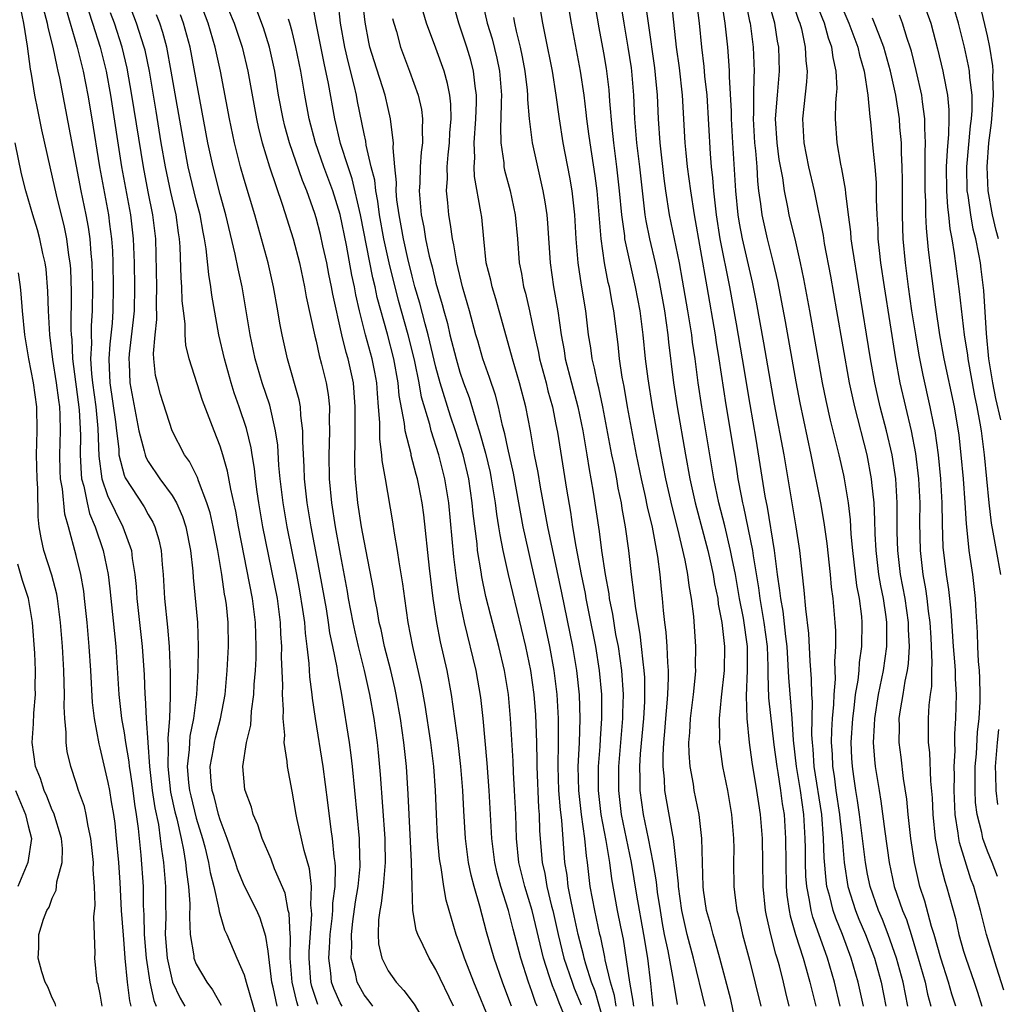
# Model space of a CAD drawing. Units: inches. Extents: x 2604000 to 2607000, y 1473848 to 1476000.
# Drawn here: x 2604352 to 2604434, y 1474583 to 1474665 of the extents above; entities that cross this region are included whole.
import ezdxf

# ---------------------------------------------------------------- set-up
doc = ezdxf.new("R2010")
doc.units = ezdxf.units.IN
doc.header["$MEASUREMENT"] = 0
doc.layers.add('LD26041473_2ft', color=22, linetype='Continuous')

msp = doc.modelspace()

# ---------------------------------------------------------------- linework, layer by layer
at = {"layer": 'LD26041473_2ft'}
for points, elevation in [([(2604411.901, 1474582.099), (2604411.576, 1474583.576), (2604410.681, 1474587), (2604410.32, 1474588.32), (2604410.102, 1474589), (2604409.885, 1474589.885), (2604409.57, 1474591), (2604409.322, 1474592.678), (2604409.281, 1474593), (2604409.172, 1474597), (2604408.945, 1474599), (2604408.545, 1474601), (2604408.473, 1474601.527), (2604408.202, 1474603), (2604408.109, 1474604.109), (2604408.1, 1474605), (2604408.171, 1474605.829), (2604408.225, 1474607), (2604408.467, 1474609), (2604408.64, 1474610.64), (2604408.662, 1474611), (2604408.651, 1474611.349), (2604408.679, 1474613), (2604408.496, 1474615.504), (2604408.314, 1474617), (2604408.105, 1474618.105), (2604408.004, 1474619), (2604407.787, 1474620.213), (2604407.182, 1474622.818), (2604406.691, 1474624.691), (2604406.16, 1474627), (2604405.767, 1474629), (2604405.045, 1474633), (2604404.682, 1474635.318), (2604404.486, 1474637), (2604404.287, 1474639), (2604404.027, 1474641), (2604403.652, 1474643), (2604403.186, 1474645), (2604402.759, 1474647), (2604402.736, 1474647.264), (2604402.49, 1474649), (2604402.312, 1474651), (2604402.093, 1474653), (2604401.83, 1474655), (2604401.686, 1474656.314), (2604401.502, 1474658.498), (2604401.44, 1474659.44), (2604401.22, 1474661.22), (2604401, 1474662.506), (2604400.609, 1474664.609), (2604400.035, 1474668.035)], 9710), ([(2604369.234, 1474667.234), (2604370.17, 1474665), (2604370.846, 1474663), (2604371.315, 1474661), (2604372.033, 1474657), (2604372.202, 1474656.203), (2604372.515, 1474655), (2604373.125, 1474653), (2604374.196, 1474649.804), (2604375.085, 1474647), (2604375.603, 1474645), (2604376.035, 1474643), (2604376.18, 1474642.18), (2604376.889, 1474638.889), (2604377, 1474638.469), (2604377.263, 1474637.262), (2604377.457, 1474636.543), (2604377.837, 1474635), (2604378.01, 1474634.01), (2604378.116, 1474633), (2604378.096, 1474631.904), (2604378.131, 1474631), (2604378.079, 1474629.921), (2604378.061, 1474629), (2604378.089, 1474627), (2604378.281, 1474625), (2604378.596, 1474623), (2604379, 1474620.714), (2604379.585, 1474617.585), (2604379.68, 1474617), (2604380.069, 1474615), (2604380.231, 1474614.231), (2604380.522, 1474613), (2604381.023, 1474611), (2604381.465, 1474609), (2604381.81, 1474607), (2604382.082, 1474605), (2604382.171, 1474604.17), (2604382.334, 1474602.334), (2604382.729, 1474597), (2604382.734, 1474596.734), (2604382.761, 1474595), (2604382.603, 1474593), (2604382.436, 1474591.564), (2604382.321, 1474591), (2604382.208, 1474590.208), (2604382.172, 1474589), (2604382.215, 1474588.215), (2604382.491, 1474587), (2604383, 1474585.957), (2604383.676, 1474585), (2604384.33, 1474584.33), (2604385.175, 1474583.175), (2604386.447, 1474581)], 9684), ([(2604402.215, 1474667.785), (2604402.654, 1474665), (2604403.007, 1474663), (2604403.272, 1474661.272), (2604403.308, 1474661), (2604403.476, 1474659), (2604403.565, 1474657), (2604403.731, 1474655), (2604403.974, 1474653), (2604404.425, 1474649), (2604404.499, 1474648.499), (2604404.801, 1474647), (2604405.28, 1474645), (2604405.594, 1474643.594), (2604406.055, 1474641), (2604406.34, 1474639), (2604406.398, 1474638.398), (2604406.801, 1474635), (2604407.103, 1474633), (2604407.797, 1474629), (2604408.161, 1474627), (2604408.611, 1474625), (2604409.658, 1474621), (2604409.86, 1474620.14), (2604410.11, 1474619), (2604410.231, 1474618.231), (2604410.492, 1474617), (2604410.541, 1474616.541), (2604410.838, 1474615), (2604411.058, 1474613), (2604411.024, 1474611), (2604410.775, 1474608.775), (2604410.622, 1474607), (2604410.646, 1474605.354), (2604410.627, 1474605), (2604410.658, 1474604.658), (2604410.89, 1474603), (2604411.302, 1474601), (2604411.653, 1474599), (2604411.818, 1474597), (2604411.833, 1474596.167), (2604411.824, 1474595), (2604411.841, 1474593), (2604411.946, 1474592.054), (2604412.088, 1474591), (2604412.286, 1474590.286), (2604412.575, 1474589), (2604413.147, 1474586.853), (2604414.08, 1474583)], 9712), ([(2604352.316, 1474666.316), (2604352.601, 1474665), (2604352.915, 1474663.085), (2604353.166, 1474661.166), (2604353.251, 1474660.749), (2604353.528, 1474659), (2604353.766, 1474657.766), (2604354.11, 1474656.11), (2604354.791, 1474653), (2604355, 1474652.157), (2604355.327, 1474650.673), (2604355.983, 1474647.983), (2604356.184, 1474647), (2604356.358, 1474645.642), (2604356.467, 1474645), (2604356.508, 1474644.508), (2604356.581, 1474642.582), (2604356.555, 1474639.445), (2604356.572, 1474639), (2604356.617, 1474638.617), (2604356.684, 1474637), (2604357.253, 1474632.747), (2604357.36, 1474630.64), (2604357.327, 1474629), (2604357.399, 1474627.399), (2604357.449, 1474627), (2604357.632, 1474626.368), (2604357.902, 1474625), (2604358.112, 1474624.112), (2604358.586, 1474623), (2604359.246, 1474621), (2604359.655, 1474619), (2604359.808, 1474617.808), (2604360.289, 1474613), (2604360.55, 1474609), (2604360.785, 1474607), (2604361, 1474605.797), (2604361.118, 1474605), (2604361.392, 1474603.392), (2604361.422, 1474603), (2604361.486, 1474602.514), (2604361.719, 1474601), (2604361.859, 1474599.859), (2604362.003, 1474599), (2604362.165, 1474597.835), (2604362.397, 1474595.603), (2604362.577, 1474593), (2604362.589, 1474591.411), (2604362.631, 1474590.631), (2604362.663, 1474589), (2604362.827, 1474587), (2604363.121, 1474585), (2604363.47, 1474583.47), (2604363.659, 1474583)], 9666), ([(2604375.508, 1474583), (2604375.383, 1474583.383), (2604374.998, 1474585), (2604374.847, 1474587), (2604374.853, 1474588.853), (2604374.834, 1474589), (2604374.745, 1474590.745), (2604374.679, 1474591), (2604374.424, 1474592.424), (2604373.544, 1474594.456), (2604373.256, 1474595.256), (2604372.516, 1474597), (2604372.142, 1474598.142), (2604371.757, 1474599), (2604371.6, 1474599.6), (2604371.078, 1474601), (2604371.067, 1474601.067), (2604370.893, 1474603), (2604371.191, 1474605), (2604371.554, 1474606.446), (2604371.613, 1474607.613), (2604371.82, 1474609), (2604371.847, 1474609.847), (2604371.944, 1474611), (2604371.994, 1474612.006), (2604372.012, 1474613), (2604371.955, 1474615), (2604371.695, 1474617), (2604370.535, 1474623), (2604370.301, 1474624.301), (2604369.885, 1474626.115), (2604369.621, 1474627.621), (2604369.222, 1474629), (2604369, 1474629.712), (2604368.487, 1474631), (2604367.523, 1474633.523), (2604366.415, 1474637), (2604366.14, 1474638.14), (2604366.075, 1474639), (2604366.072, 1474639.928), (2604365.931, 1474641), (2604365.84, 1474641.84), (2604365.806, 1474643), (2604365.742, 1474643.742), (2604365.661, 1474646.339), (2604365.604, 1474647), (2604365.516, 1474647.517), (2604365.326, 1474649), (2604364.889, 1474650.889), (2604364.431, 1474653), (2604364.083, 1474655), (2604363.656, 1474657.656), (2604363.095, 1474661), (2604362.738, 1474662.737), (2604362.675, 1474663), (2604362.036, 1474665), (2604361.273, 1474667)], 9676), ([(2604381.724, 1474583), (2604381.427, 1474583.427), (2604381, 1474583.957), (2604380.416, 1474585), (2604380.279, 1474585.721), (2604379.929, 1474587), (2604379.982, 1474588.018), (2604379.943, 1474589), (2604380.068, 1474590.068), (2604380.289, 1474591.711), (2604380.507, 1474593), (2604380.664, 1474594.664), (2604380.676, 1474595), (2604380.65, 1474595.35), (2604380.617, 1474597), (2604380.037, 1474603), (2604379.935, 1474603.935), (2604379.787, 1474605), (2604379.152, 1474609), (2604378.812, 1474610.811), (2604378.758, 1474611.243), (2604378.403, 1474613), (2604378.152, 1474614.152), (2604378.045, 1474615), (2604377.864, 1474616.137), (2604377.35, 1474619), (2604376.585, 1474623), (2604376.246, 1474625), (2604376.028, 1474627), (2604376.004, 1474628.004), (2604375.887, 1474630.114), (2604375.905, 1474631), (2604375.729, 1474632.271), (2604375.697, 1474633), (2604375.592, 1474633.592), (2604374.604, 1474637), (2604374.162, 1474639), (2604373.979, 1474639.979), (2604373.818, 1474641), (2604373.458, 1474643), (2604373.003, 1474645), (2604372.46, 1474647), (2604371.882, 1474649), (2604371, 1474651.95), (2604370.707, 1474653), (2604370.203, 1474655), (2604369.787, 1474657), (2604369.021, 1474661), (2604368.588, 1474663), (2604368.005, 1474665), (2604367.237, 1474667)], 9682), ([(2604393.288, 1474583), (2604393, 1474583.809), (2604392.545, 1474585), (2604391.847, 1474587), (2604391.199, 1474589.199), (2604390.646, 1474591.353), (2604390.179, 1474593), (2604389.933, 1474593.933), (2604389.722, 1474595), (2604389.458, 1474597), (2604389.31, 1474599.31), (2604389.227, 1474601), (2604389.071, 1474603), (2604388.838, 1474605), (2604388.571, 1474607), (2604388.296, 1474609), (2604387.934, 1474611), (2604387.384, 1474613.384), (2604387.07, 1474615), (2604386.768, 1474617), (2604386.458, 1474619.542), (2604385.974, 1474623.974), (2604385.84, 1474625), (2604385.569, 1474626.431), (2604385.46, 1474627), (2604385.353, 1474627.353), (2604384.94, 1474628.94), (2604384.918, 1474629.082), (2604384.434, 1474631), (2604384.383, 1474631.617), (2604383.938, 1474633.938), (2604383.848, 1474635), (2604383.481, 1474637), (2604382.951, 1474639.049), (2604382.104, 1474642.104), (2604381.927, 1474643), (2604381.745, 1474643.745), (2604380.711, 1474649), (2604380.015, 1474652.015), (2604379.676, 1474653), (2604379.039, 1474654.961), (2604378.558, 1474657), (2604378.04, 1474659.96), (2604377.662, 1474661.662), (2604377, 1474665), (2604376.701, 1474666.701)], 9690), ([(2604395.439, 1474583), (2604395.304, 1474583.304), (2604395, 1474584.233), (2604394.713, 1474585), (2604394.068, 1474587), (2604393.433, 1474589.433), (2604393.054, 1474591), (2604392.416, 1474593), (2604392.11, 1474594.11), (2604391.909, 1474595), (2604391.663, 1474597), (2604391.444, 1474601), (2604391.274, 1474603.274), (2604390.935, 1474607), (2604390.742, 1474608.742), (2604390.361, 1474611), (2604389.381, 1474615), (2604388.97, 1474617), (2604388.707, 1474618.707), (2604388.495, 1474620.495), (2604388.071, 1474625), (2604387.751, 1474627), (2604387.241, 1474629), (2604386.591, 1474631), (2604386.473, 1474631.527), (2604385.79, 1474633.79), (2604385.586, 1474635), (2604385.228, 1474636.772), (2604385.14, 1474637.14), (2604384.668, 1474639), (2604383.864, 1474641.864), (2604383.085, 1474645), (2604382.651, 1474647), (2604382.292, 1474649), (2604382.145, 1474650.145), (2604381.969, 1474651), (2604381.886, 1474651.886), (2604381.598, 1474653), (2604381.17, 1474654.83), (2604381.138, 1474655.138), (2604381, 1474655.761), (2604380.464, 1474658.464), (2604380.37, 1474659), (2604380.184, 1474659.816), (2604379.692, 1474661.692), (2604379.385, 1474663), (2604379.038, 1474665), (2604378.837, 1474666.837)], 9692), ([(2604397.667, 1474582.332), (2604397.281, 1474583.281), (2604397, 1474584.04), (2604396.706, 1474584.706), (2604396.448, 1474585.552), (2604395.957, 1474587), (2604395.025, 1474591), (2604394.407, 1474593), (2604393.916, 1474595), (2604393.717, 1474597), (2604393.657, 1474599), (2604393.559, 1474601), (2604393.465, 1474602.535), (2604393.429, 1474603.43), (2604393.227, 1474607), (2604393.046, 1474609), (2604392.716, 1474611), (2604392.245, 1474613), (2604391.567, 1474615.567), (2604391.169, 1474617.169), (2604390.82, 1474618.82), (2604390.764, 1474619.236), (2604390.474, 1474621), (2604390.421, 1474621.579), (2604390.109, 1474624.109), (2604390.03, 1474625), (2604389.729, 1474627), (2604389.254, 1474629), (2604388.622, 1474631), (2604388.21, 1474632.21), (2604387.355, 1474635), (2604387, 1474636.291), (2604386.346, 1474639), (2604386.088, 1474639.912), (2604385.654, 1474641.654), (2604385.249, 1474643), (2604385, 1474643.9), (2604384.645, 1474645.355), (2604384.28, 1474647), (2604384.097, 1474648.098), (2604383.922, 1474649), (2604383.747, 1474650.253), (2604383.69, 1474651), (2604383.709, 1474651.709), (2604383.558, 1474653), (2604383.417, 1474654.583), (2604383.445, 1474655), (2604383.223, 1474656.777), (2604383.217, 1474657), (2604383, 1474657.885), (2604382.751, 1474659), (2604381.84, 1474661.84), (2604381.489, 1474663), (2604381.397, 1474663.397), (2604381.08, 1474665.081), (2604380.868, 1474667)], 9694), ([(2604402.017, 1474583), (2604401.893, 1474583.893), (2604401.563, 1474585), (2604401.114, 1474586.886), (2604401.085, 1474587.084), (2604400.739, 1474588.739), (2604400.669, 1474589), (2604400.236, 1474591), (2604399.867, 1474593), (2604399.628, 1474595), (2604399.539, 1474595.539), (2604399.407, 1474597), (2604399.129, 1474599), (2604398.91, 1474601), (2604398.868, 1474603), (2604398.962, 1474604.962), (2604399.037, 1474607), (2604398.979, 1474608.979), (2604398.757, 1474611), (2604398.414, 1474613), (2604397.494, 1474617.494), (2604396.334, 1474623), (2604395.715, 1474626.285), (2604395.515, 1474627.515), (2604395.228, 1474629), (2604394.883, 1474631), (2604394.5, 1474633), (2604393.971, 1474635), (2604393.368, 1474637), (2604393.298, 1474637.298), (2604392.278, 1474641), (2604391.99, 1474641.99), (2604391.673, 1474643), (2604391.56, 1474643.56), (2604391.193, 1474645), (2604390.981, 1474647), (2604390.812, 1474648.812), (2604390.753, 1474649.247), (2604390.204, 1474652.204), (2604390.183, 1474653), (2604390.241, 1474653.759), (2604390.191, 1474655), (2604390.325, 1474657), (2604390.389, 1474658.389), (2604390.38, 1474659), (2604390.264, 1474659.736), (2604390.139, 1474661), (2604389.9, 1474661.901), (2604389.57, 1474663), (2604388.892, 1474665), (2604388.342, 1474667)], 9700), ([(2604390.815, 1474667), (2604391.263, 1474665), (2604391.672, 1474663.672), (2604392.066, 1474662.066), (2604392.29, 1474661), (2604392.46, 1474659), (2604392.434, 1474658.434), (2604392.416, 1474657), (2604392.375, 1474656.375), (2604392.406, 1474655), (2604392.652, 1474653.348), (2604392.67, 1474653), (2604392.721, 1474652.721), (2604393.183, 1474651), (2604393.604, 1474649), (2604393.789, 1474647), (2604393.932, 1474645), (2604394.118, 1474644.118), (2604394.302, 1474643), (2604394.462, 1474642.462), (2604394.795, 1474641), (2604395, 1474640.069), (2604395.21, 1474639), (2604395.539, 1474637.539), (2604395.636, 1474637), (2604396.176, 1474635), (2604396.338, 1474634.338), (2604396.707, 1474633), (2604397, 1474631.529), (2604397.124, 1474630.876), (2604397.874, 1474626.126), (2604398.214, 1474624.214), (2604398.39, 1474623), (2604398.666, 1474621.333), (2604399.103, 1474619), (2604399.427, 1474617.427), (2604399.496, 1474617), (2604399.757, 1474615.756), (2604400.289, 1474613), (2604400.619, 1474611), (2604400.806, 1474609), (2604400.81, 1474607), (2604400.691, 1474605.309), (2604400.663, 1474604.663), (2604400.533, 1474603), (2604400.532, 1474601), (2604400.761, 1474599), (2604401.168, 1474596.832), (2604401.466, 1474595), (2604401.639, 1474593.64), (2604402.118, 1474591), (2604402.386, 1474589.614), (2604402.604, 1474588.604), (2604403.146, 1474585), (2604403.42, 1474583.42), (2604403.461, 1474583)], 9702), ([(2604407.143, 1474583.143), (2604406.854, 1474584.854), (2604406.811, 1474585.189), (2604406.367, 1474587.633), (2604406.07, 1474589), (2604405.897, 1474589.897), (2604405.71, 1474591), (2604405.478, 1474592.522), (2604405.383, 1474593.383), (2604405.113, 1474595), (2604404.727, 1474597), (2604404.3, 1474599), (2604404.022, 1474601), (2604404.035, 1474601.965), (2604404.006, 1474603), (2604404.065, 1474604.065), (2604404.325, 1474607), (2604404.411, 1474608.411), (2604404.43, 1474609), (2604404.41, 1474610.41), (2604404.372, 1474611), (2604404.267, 1474611.733), (2604404.146, 1474613), (2604404.028, 1474614.028), (2604403.849, 1474615), (2604403.629, 1474616.371), (2604403.513, 1474617.513), (2604403.311, 1474619), (2604403.075, 1474621), (2604402.808, 1474623), (2604402.528, 1474624.528), (2604402.461, 1474625), (2604402.201, 1474626.201), (2604402.068, 1474627), (2604401.853, 1474628.147), (2604401.678, 1474629), (2604400.915, 1474633), (2604400.579, 1474634.579), (2604400.466, 1474635), (2604400.23, 1474636.23), (2604400.024, 1474637), (2604399.908, 1474637.908), (2604399.727, 1474639), (2604399.49, 1474641), (2604399.132, 1474643.132), (2604398.85, 1474645), (2604398.69, 1474647), (2604398.586, 1474649), (2604398.362, 1474651), (2604398.16, 1474652.16), (2604397.61, 1474655), (2604397.29, 1474657), (2604397.024, 1474659), (2604396.705, 1474661), (2604396.121, 1474663.879), (2604395.909, 1474665), (2604395.579, 1474667)], 9706), ([(2604409.436, 1474583), (2604408.467, 1474587), (2604407.943, 1474589), (2604407.501, 1474591), (2604407.224, 1474593), (2604407.218, 1474593.219), (2604407.031, 1474595), (2604406.799, 1474597), (2604406.739, 1474597.261), (2604406.09, 1474601), (2604406.057, 1474601.942), (2604405.944, 1474603), (2604405.935, 1474603.935), (2604405.997, 1474605), (2604406.085, 1474605.915), (2604406.162, 1474607), (2604406.284, 1474608.285), (2604406.333, 1474609), (2604406.401, 1474610.401), (2604406.391, 1474611), (2604406.325, 1474611.675), (2604406.286, 1474613), (2604406.205, 1474614.204), (2604406.097, 1474615), (2604405.983, 1474616.017), (2604405.898, 1474617), (2604405.8, 1474617.8), (2604405.682, 1474619), (2604405.49, 1474620.51), (2604405.05, 1474622.95), (2604404.648, 1474624.648), (2604404.482, 1474625.518), (2604404.141, 1474627), (2604403.733, 1474629), (2604402.983, 1474633), (2604402.688, 1474634.688), (2604402.531, 1474635.469), (2604402.31, 1474637), (2604402.189, 1474638.189), (2604401.839, 1474641), (2604401.696, 1474641.696), (2604401.463, 1474643), (2604401.37, 1474643.37), (2604401.047, 1474645), (2604400.762, 1474647), (2604400.435, 1474651), (2604400.273, 1474652.273), (2604399.846, 1474655), (2604399.756, 1474655.756), (2604399.58, 1474657), (2604399.533, 1474657.533), (2604399.353, 1474659), (2604399.058, 1474661), (2604398.299, 1474665), (2604397.965, 1474667)], 9708), ([(2604416.466, 1474583), (2604416.163, 1474584.163), (2604415.974, 1474585), (2604415.636, 1474586.364), (2604415.458, 1474587), (2604415.343, 1474587.343), (2604414.928, 1474589), (2604414.565, 1474590.565), (2604414.479, 1474591), (2604414.283, 1474593), (2604414.23, 1474597), (2604414.074, 1474599), (2604413.92, 1474599.92), (2604413.77, 1474601), (2604413.369, 1474603.369), (2604413.154, 1474605), (2604412.962, 1474607), (2604412.895, 1474608.895), (2604412.993, 1474611), (2604412.983, 1474613), (2604412.643, 1474615.357), (2604412.322, 1474617), (2604411.97, 1474619), (2604411.696, 1474620.304), (2604411.57, 1474621), (2604411.075, 1474623.075), (2604410.587, 1474625), (2604410.165, 1474627), (2604409.158, 1474633), (2604408.862, 1474635), (2604408.606, 1474637), (2604408.397, 1474638.397), (2604408.327, 1474639), (2604408.009, 1474641), (2604407.572, 1474643.572), (2604407.309, 1474645), (2604406.486, 1474649), (2604406.177, 1474651), (2604406.036, 1474652.036), (2604405.69, 1474655), (2604405.548, 1474657), (2604405.462, 1474659), (2604405.32, 1474660.68), (2604405.255, 1474661.255), (2604404.727, 1474665), (2604404.457, 1474667)], 9714), ([(2604406.642, 1474666.642), (2604407.043, 1474663), (2604407.271, 1474661.271), (2604407.525, 1474659), (2604407.763, 1474655), (2604407.836, 1474654.165), (2604407.961, 1474653), (2604408.22, 1474651), (2604408.525, 1474649), (2604409.594, 1474643), (2604410.283, 1474639), (2604410.373, 1474638.373), (2604410.602, 1474637), (2604411.171, 1474633.171), (2604412.023, 1474628.023), (2604412.179, 1474627), (2604412.442, 1474625.558), (2604412.555, 1474625), (2604412.645, 1474624.645), (2604413.386, 1474621), (2604413.44, 1474620.56), (2604413.896, 1474617.895), (2604414.007, 1474617), (2604414.351, 1474615), (2604414.608, 1474613), (2604414.675, 1474611.325), (2604414.665, 1474610.665), (2604414.735, 1474608.735), (2604415.183, 1474604.817), (2604415.412, 1474603), (2604415.506, 1474602.494), (2604415.739, 1474601), (2604415.883, 1474599.884), (2604416.032, 1474599), (2604416.153, 1474597), (2604416.163, 1474595), (2604416.206, 1474593), (2604416.265, 1474592.265), (2604416.449, 1474591), (2604416.537, 1474590.537), (2604416.987, 1474588.987), (2604417.615, 1474587), (2604417.87, 1474586.13), (2604418.177, 1474585), (2604418.677, 1474583)], 9716), ([(2604420.716, 1474583), (2604420.24, 1474585), (2604419.658, 1474587), (2604419.475, 1474587.475), (2604418.427, 1474590.427), (2604418.28, 1474591), (2604418.163, 1474591.837), (2604417.92, 1474593), (2604417.848, 1474593.848), (2604417.818, 1474595), (2604417.818, 1474596.182), (2604417.794, 1474597), (2604417.676, 1474599), (2604417.387, 1474601), (2604417.057, 1474603), (2604416.816, 1474605.184), (2604416.692, 1474607), (2604416.416, 1474610.416), (2604416.28, 1474613), (2604416.167, 1474613.833), (2604415.95, 1474615.95), (2604415.75, 1474617), (2604415.689, 1474617.689), (2604415.49, 1474619), (2604415.231, 1474621), (2604414.637, 1474624.637), (2604414.459, 1474625.541), (2604413.697, 1474630.303), (2604413.189, 1474633.189), (2604412.576, 1474637), (2604412.071, 1474639.929), (2604411.512, 1474643), (2604410.703, 1474647), (2604410.385, 1474649), (2604410.263, 1474650.263), (2604410.161, 1474651), (2604410.09, 1474652.09), (2604409.983, 1474653), (2604409.893, 1474654.107), (2604409.605, 1474659), (2604409.43, 1474660.57), (2604409.368, 1474661.368), (2604409.166, 1474663), (2604408.967, 1474665), (2604408.735, 1474667)], 9718), ([(2604422.652, 1474583), (2604422.216, 1474585), (2604421.638, 1474587), (2604420.891, 1474589), (2604420.34, 1474590.34), (2604420.114, 1474591), (2604419.847, 1474592.153), (2604419.607, 1474593), (2604419.527, 1474593.526), (2604419.371, 1474595.371), (2604419.323, 1474597), (2604419.169, 1474599), (2604418.536, 1474603), (2604418.451, 1474604.451), (2604418.393, 1474605), (2604418.355, 1474605.645), (2604418.399, 1474608.399), (2604418.348, 1474609), (2604418.319, 1474610.319), (2604418.204, 1474611.796), (2604418.103, 1474614.103), (2604417.842, 1474616.158), (2604417.715, 1474617.715), (2604417.349, 1474621), (2604417.038, 1474623), (2604416.025, 1474629), (2604415.222, 1474633.222), (2604414.344, 1474638.344), (2604413.735, 1474641.735), (2604413.401, 1474643.401), (2604412.55, 1474647), (2604412.306, 1474648.306), (2604412.196, 1474649), (2604412.006, 1474651), (2604411.76, 1474655), (2604411.648, 1474657), (2604411.647, 1474657.647), (2604411.479, 1474660.521), (2604411.486, 1474661), (2604411.463, 1474661.463), (2604411.327, 1474663), (2604411.12, 1474665), (2604410.815, 1474667)], 9720), ([(2604412.809, 1474666.809), (2604413.156, 1474665.156), (2604413.201, 1474665), (2604413.236, 1474664.765), (2604413.447, 1474663), (2604413.538, 1474661), (2604413.497, 1474660.503), (2604413.478, 1474659), (2604413.481, 1474657.481), (2604413.453, 1474657), (2604413.479, 1474656.522), (2604413.572, 1474655), (2604413.646, 1474654.354), (2604413.746, 1474653), (2604413.811, 1474651.811), (2604413.908, 1474651), (2604414.068, 1474649.933), (2604414.169, 1474649), (2604414.614, 1474647), (2604415.131, 1474645), (2604415.486, 1474643.486), (2604416.124, 1474640.124), (2604417, 1474635.07), (2604417.331, 1474633.331), (2604418.261, 1474629), (2604419.055, 1474625), (2604419.347, 1474623.347), (2604419.589, 1474621.589), (2604419.879, 1474619), (2604419.966, 1474617.967), (2604420.099, 1474617), (2604420.271, 1474615), (2604420.312, 1474614.312), (2604420.316, 1474613), (2604420.236, 1474611.764), (2604420.283, 1474610.283), (2604420.171, 1474609), (2604420.16, 1474608.16), (2604420.052, 1474607), (2604419.99, 1474606.01), (2604419.97, 1474605), (2604420.032, 1474604.032), (2604420.067, 1474603), (2604420.201, 1474602.202), (2604420.355, 1474601), (2604420.655, 1474599), (2604420.678, 1474598.678), (2604420.861, 1474597), (2604421.03, 1474595), (2604421.357, 1474593), (2604421.985, 1474591), (2604422.274, 1474590.274), (2604422.816, 1474589), (2604423.558, 1474587), (2604424.114, 1474585), (2604424.513, 1474583)], 9722), ([(2604426.353, 1474583), (2604425.949, 1474585), (2604425.412, 1474587), (2604424.722, 1474589), (2604424.235, 1474590.235), (2604423.904, 1474591), (2604423.21, 1474593), (2604423, 1474594.013), (2604422.816, 1474595), (2604422.327, 1474599), (2604422.162, 1474600.162), (2604422.015, 1474601), (2604421.839, 1474602.161), (2604421.726, 1474603), (2604421.682, 1474603.681), (2604421.63, 1474605), (2604421.75, 1474607), (2604421.874, 1474607.874), (2604421.989, 1474609), (2604422.204, 1474610.203), (2604422.28, 1474611), (2604422.319, 1474611.681), (2604422.521, 1474613), (2604422.547, 1474615), (2604422.505, 1474615.495), (2604422.311, 1474617), (2604422.103, 1474618.103), (2604421.761, 1474621), (2604421.633, 1474622.367), (2604421.566, 1474623.566), (2604421.391, 1474625), (2604421.066, 1474627), (2604421, 1474627.307), (2604420.618, 1474629), (2604419.894, 1474631.894), (2604419.527, 1474633.527), (2604419.234, 1474635), (2604418.169, 1474641), (2604417.673, 1474643.673), (2604417.399, 1474645), (2604417, 1474646.754), (2604416.464, 1474649), (2604416.346, 1474649.654), (2604416.066, 1474651), (2604415.915, 1474652.085), (2604415.626, 1474653.626), (2604415.444, 1474655), (2604415.325, 1474657), (2604415.476, 1474659), (2604415.659, 1474661), (2604415.582, 1474663), (2604415.483, 1474663.483), (2604415.261, 1474665), (2604414.751, 1474666.751)], 9724), ([(2604416.644, 1474667), (2604417.245, 1474665.245), (2604417.35, 1474665), (2604417.481, 1474664.519), (2604417.799, 1474663), (2604417.856, 1474661.856), (2604417.962, 1474661), (2604417.909, 1474660.091), (2604417.556, 1474657), (2604417.671, 1474655), (2604418.079, 1474653), (2604418.533, 1474651), (2604419.279, 1474647.279), (2604419.379, 1474646.621), (2604419.896, 1474643.896), (2604420.411, 1474641), (2604421.457, 1474635), (2604421.89, 1474633), (2604422.931, 1474629), (2604423.305, 1474627), (2604423.326, 1474626.674), (2604423.503, 1474625), (2604423.574, 1474623.575), (2604423.595, 1474622.405), (2604423.671, 1474621), (2604423.915, 1474619), (2604424.068, 1474618.068), (2604424.286, 1474617), (2604424.521, 1474615.479), (2604424.578, 1474615), (2604424.583, 1474613), (2604424.292, 1474611), (2604423.881, 1474609), (2604423.557, 1474607), (2604423.548, 1474606.452), (2604423.465, 1474605), (2604423.57, 1474603.571), (2604423.64, 1474603), (2604423.955, 1474601), (2604424.111, 1474600.111), (2604424.435, 1474597.565), (2604424.784, 1474595), (2604425.213, 1474593), (2604425.901, 1474591), (2604426.228, 1474590.228), (2604426.625, 1474589), (2604427.226, 1474587), (2604427.789, 1474585), (2604428.003, 1474584.003), (2604428.268, 1474583)], 9726), ([(2604430.343, 1474583), (2604430.018, 1474584.017), (2604429.742, 1474585), (2604429.091, 1474587), (2604428.553, 1474589), (2604428.335, 1474589.665), (2604427.764, 1474591.764), (2604427.356, 1474593), (2604426.895, 1474595), (2604426.6, 1474597), (2604426.382, 1474599), (2604426.272, 1474600.272), (2604426, 1474602), (2604425.782, 1474603.782), (2604425.615, 1474605), (2604425.644, 1474606.356), (2604425.638, 1474607), (2604425.731, 1474607.731), (2604425.961, 1474609), (2604426.128, 1474610.128), (2604426.318, 1474611), (2604426.406, 1474611.594), (2604426.484, 1474613), (2604426.417, 1474614.417), (2604426.413, 1474615), (2604426.123, 1474617), (2604425.746, 1474619), (2604425.508, 1474621), (2604425.465, 1474622.535), (2604425.452, 1474625), (2604425.339, 1474627), (2604425.052, 1474629), (2604424.577, 1474631), (2604424.052, 1474633), (2604423.855, 1474633.855), (2604423.605, 1474635), (2604423.251, 1474637), (2604422.255, 1474643), (2604421.726, 1474646.274), (2604421.633, 1474647), (2604421.593, 1474647.593), (2604421.402, 1474649), (2604421.178, 1474650.822), (2604421.156, 1474651.156), (2604420.856, 1474652.856), (2604420.768, 1474653.232), (2604420.444, 1474655), (2604420.311, 1474657), (2604420.339, 1474658.339), (2604420.406, 1474659), (2604420.444, 1474659.556), (2604420.376, 1474661), (2604420.117, 1474662.117), (2604420.018, 1474663), (2604419.742, 1474663.742), (2604419.407, 1474665), (2604418.695, 1474666.695)], 9728), ([(2604433.915, 1474647), (2604433.713, 1474647.713), (2604433.413, 1474649), (2604433.046, 1474651), (2604432.958, 1474653), (2604433.113, 1474655), (2604433.316, 1474656.684), (2604433.38, 1474657.379), (2604433.498, 1474659), (2604433.438, 1474660.562), (2604433.459, 1474661), (2604433.439, 1474661.439), (2604433.18, 1474663), (2604433, 1474663.935), (2604432.415, 1474666.415)], 9740), ([(2604354.25, 1474666.251), (2604354.584, 1474665), (2604354.641, 1474664.641), (2604355.057, 1474663), (2604355.371, 1474661.371), (2604355.472, 1474661), (2604355.601, 1474660.399), (2604357.378, 1474651), (2604357.789, 1474649), (2604357.981, 1474647.981), (2604358.131, 1474647), (2604358.219, 1474645.781), (2604358.304, 1474645), (2604358.356, 1474643), (2604358.333, 1474641), (2604358.244, 1474639.756), (2604358.235, 1474639), (2604358.265, 1474638.265), (2604358.197, 1474637), (2604358.267, 1474635.733), (2604358.35, 1474635), (2604358.624, 1474633), (2604358.802, 1474631.198), (2604358.886, 1474628.886), (2604359.142, 1474627), (2604359.609, 1474625.609), (2604360.885, 1474623), (2604361.592, 1474621), (2604361.662, 1474620.338), (2604361.893, 1474619), (2604361.998, 1474617.998), (2604362.062, 1474617), (2604362.492, 1474613), (2604362.649, 1474610.649), (2604362.715, 1474609), (2604362.744, 1474608.744), (2604362.836, 1474607), (2604363.105, 1474603), (2604363.339, 1474601), (2604363.551, 1474599.551), (2604363.846, 1474598.154), (2604364.008, 1474597), (2604364.103, 1474596.103), (2604364.287, 1474595), (2604364.33, 1474594.33), (2604364.45, 1474593), (2604364.439, 1474591.561), (2604364.455, 1474590.455), (2604364.416, 1474589), (2604364.572, 1474587), (2604365.024, 1474585), (2604365.67, 1474583.67), (2604366.056, 1474583)], 9668), ([(2604356.145, 1474666.145), (2604356.501, 1474665), (2604357.087, 1474663), (2604357.573, 1474661), (2604357.967, 1474659), (2604358.301, 1474657), (2604358.936, 1474653), (2604359.676, 1474649), (2604359.77, 1474648.23), (2604359.95, 1474647), (2604360.018, 1474646.018), (2604360.055, 1474645), (2604360.089, 1474643), (2604360.058, 1474641), (2604359.985, 1474639.985), (2604359.792, 1474638.208), (2604359.722, 1474637), (2604359.74, 1474636.26), (2604359.812, 1474635), (2604360.264, 1474631.736), (2604360.344, 1474631), (2604360.543, 1474629.456), (2604360.563, 1474629), (2604361, 1474627.295), (2604361.077, 1474627.077), (2604362.654, 1474624.654), (2604363, 1474624.021), (2604363.386, 1474623.386), (2604363.563, 1474623), (2604363.893, 1474621.893), (2604364.078, 1474621), (2604364.158, 1474619.842), (2604364.246, 1474619), (2604364.366, 1474617), (2604364.614, 1474614.614), (2604364.756, 1474613), (2604364.838, 1474610.838), (2604364.838, 1474608.838), (2604364.762, 1474607), (2604364.627, 1474605.372), (2604364.671, 1474604.671), (2604364.629, 1474603), (2604364.863, 1474600.863), (2604365.221, 1474599.221), (2604365.374, 1474598.626), (2604365.74, 1474597), (2604365.938, 1474596.062), (2604366.116, 1474595), (2604366.187, 1474594.187), (2604366.371, 1474593), (2604366.468, 1474591.532), (2604366.446, 1474590.446), (2604366.504, 1474589), (2604366.795, 1474587.205), (2604366.816, 1474587), (2604367, 1474586.524), (2604367.882, 1474585), (2604368.361, 1474584.361), (2604369.08, 1474583.08)], 9670), ([(2604358.009, 1474666.009), (2604358.351, 1474665), (2604358.991, 1474663), (2604359.481, 1474661), (2604359.852, 1474659), (2604360.776, 1474653), (2604361.519, 1474649), (2604361.758, 1474647), (2604361.82, 1474645), (2604361.85, 1474643), (2604361.822, 1474641), (2604361.753, 1474640.247), (2604361.403, 1474637.403), (2604361.373, 1474637), (2604361.405, 1474636.595), (2604361.456, 1474635), (2604362.214, 1474631), (2604362.667, 1474629.333), (2604362.732, 1474629), (2604362.802, 1474628.802), (2604363, 1474628.446), (2604363.976, 1474627), (2604365, 1474625.59), (2604365.349, 1474625), (2604365.86, 1474623.861), (2604366.142, 1474623), (2604366.536, 1474621), (2604366.718, 1474619.283), (2604366.751, 1474618.751), (2604367.1, 1474615), (2604367.176, 1474613), (2604367.134, 1474611), (2604367.023, 1474609), (2604366.779, 1474607), (2604366.471, 1474605.529), (2604366.43, 1474605), (2604366.412, 1474604.412), (2604366.253, 1474603), (2604366.369, 1474601.631), (2604366.44, 1474601), (2604366.54, 1474600.54), (2604367, 1474598.699), (2604367.525, 1474597), (2604367.711, 1474596.289), (2604368.022, 1474595), (2604368.156, 1474594.156), (2604368.462, 1474593), (2604368.898, 1474591.102), (2604368.911, 1474590.911), (2604369.367, 1474589.367), (2604369.555, 1474589), (2604370.396, 1474587), (2604371, 1474585.627), (2604371.166, 1474585), (2604372.024, 1474582.024)], 9672), ([(2604373.759, 1474583), (2604373.416, 1474584.584), (2604373.31, 1474585), (2604373, 1474587.61), (2604372.81, 1474588.81), (2604372.339, 1474590.339), (2604372.052, 1474591), (2604371, 1474593.082), (2604370.44, 1474594.44), (2604370.268, 1474595), (2604369.591, 1474597), (2604369, 1474598.537), (2604368.862, 1474599), (2604368.491, 1474600.491), (2604368.335, 1474601), (2604368.256, 1474601.744), (2604368.179, 1474603), (2604368.436, 1474604.436), (2604368.522, 1474605), (2604368.611, 1474605.389), (2604369.038, 1474606.962), (2604369.409, 1474609), (2604369.589, 1474611), (2604369.695, 1474613), (2604369.665, 1474615), (2604369.515, 1474616.485), (2604369.445, 1474617), (2604369.369, 1474617.369), (2604369.136, 1474619), (2604368.81, 1474621), (2604368.426, 1474623), (2604368.161, 1474624.161), (2604367.894, 1474625), (2604367.183, 1474626.817), (2604367.098, 1474627.098), (2604366.431, 1474628.431), (2604366.012, 1474629), (2604364.995, 1474631), (2604364.032, 1474634.032), (2604363.765, 1474635), (2604363.619, 1474635.619), (2604363.468, 1474637), (2604363.436, 1474637.436), (2604363.573, 1474639), (2604363.722, 1474640.279), (2604363.702, 1474641.701), (2604363.717, 1474643), (2604363.631, 1474647), (2604363.395, 1474649), (2604363, 1474650.922), (2604362.596, 1474653), (2604361.646, 1474659), (2604361.245, 1474661.245), (2604360.83, 1474663), (2604360.177, 1474665), (2604359.861, 1474665.861)], 9674), ([(2604377.153, 1474583.153), (2604376.653, 1474584.653), (2604376.571, 1474585), (2604376.433, 1474587), (2604376.434, 1474587.566), (2604376.648, 1474590.648), (2604376.631, 1474591), (2604376.571, 1474591.429), (2604376.604, 1474593), (2604376.45, 1474594.451), (2604376.013, 1474595.987), (2604375.427, 1474598.573), (2604375.343, 1474599), (2604375, 1474600.951), (2604374.608, 1474603), (2604374.595, 1474603.405), (2604374.349, 1474605), (2604374.381, 1474605.619), (2604374.245, 1474607), (2604374.287, 1474607.713), (2604374.206, 1474609), (2604374.231, 1474609.769), (2604374.123, 1474612.123), (2604374.138, 1474613), (2604374.071, 1474614.071), (2604374.039, 1474615), (2604373.771, 1474617), (2604372.572, 1474623), (2604372.226, 1474625), (2604372.089, 1474625.91), (2604371.95, 1474627), (2604371.861, 1474627.861), (2604371.666, 1474629), (2604371.584, 1474629.584), (2604371.196, 1474631.196), (2604370.598, 1474633), (2604370.173, 1474634.173), (2604369.917, 1474635), (2604369.352, 1474637), (2604368.899, 1474639), (2604368.305, 1474642.305), (2604368.226, 1474643), (2604368.044, 1474644.044), (2604367.84, 1474646.16), (2604367.696, 1474647), (2604367.571, 1474647.571), (2604367.322, 1474649), (2604367, 1474650.236), (2604366.342, 1474653), (2604365.958, 1474655), (2604364.927, 1474661), (2604364.547, 1474663), (2604364.219, 1474664.219), (2604363.962, 1474665), (2604363.699, 1474665.698)], 9678), ([(2604379.161, 1474583), (2604379, 1474583.294), (2604378.48, 1474584.479), (2604378.299, 1474585), (2604378.239, 1474585.762), (2604378.069, 1474587), (2604378.124, 1474587.876), (2604378.17, 1474589), (2604378.332, 1474590.332), (2604378.384, 1474591), (2604378.394, 1474591.606), (2604378.579, 1474593), (2604378.63, 1474594.63), (2604378.592, 1474595), (2604378.509, 1474595.491), (2604378.381, 1474597), (2604378.263, 1474597.738), (2604377.987, 1474599.987), (2604377.591, 1474603), (2604376.949, 1474607), (2604376.693, 1474608.693), (2604376.673, 1474609), (2604376.477, 1474610.477), (2604376.425, 1474611.576), (2604376.26, 1474613), (2604376.108, 1474614.108), (2604376.054, 1474615), (2604375.907, 1474616.094), (2604375.647, 1474617.647), (2604375.392, 1474619), (2604374.588, 1474623), (2604374.242, 1474625), (2604374.004, 1474627), (2604373.893, 1474628.107), (2604373.798, 1474629.798), (2604373.623, 1474631), (2604373.136, 1474633.136), (2604372.504, 1474635), (2604371.909, 1474637), (2604371.492, 1474639), (2604371.175, 1474641), (2604370.825, 1474643), (2604370.496, 1474644.496), (2604370.264, 1474645.736), (2604369.476, 1474649), (2604369, 1474650.697), (2604368.416, 1474653), (2604367.985, 1474655), (2604366.492, 1474663), (2604365.952, 1474665), (2604365.696, 1474665.695)], 9680), ([(2604388.448, 1474583), (2604387, 1474586.073), (2604386.417, 1474587), (2604385.937, 1474588.063), (2604385.479, 1474589), (2604385.355, 1474589.355), (2604385.075, 1474591), (2604385.004, 1474593.004), (2604384.965, 1474595.035), (2604384.685, 1474600.685), (2604384.53, 1474603), (2604384.324, 1474605), (2604384.04, 1474607), (2604383.684, 1474609), (2604383.566, 1474609.566), (2604383.221, 1474611), (2604382.711, 1474613), (2604382.421, 1474614.421), (2604382.271, 1474615), (2604382.099, 1474616.099), (2604381.9, 1474617), (2604381.781, 1474617.781), (2604381, 1474621.81), (2604380.797, 1474623), (2604380.491, 1474625), (2604380.287, 1474627), (2604380.222, 1474628.222), (2604380.218, 1474629), (2604380.254, 1474629.746), (2604380.247, 1474631), (2604380.267, 1474633), (2604380.185, 1474634.185), (2604380.107, 1474635), (2604379.668, 1474637), (2604379.512, 1474637.512), (2604379.151, 1474639), (2604378.399, 1474642.399), (2604378.292, 1474643), (2604378.061, 1474644.061), (2604377.883, 1474645), (2604377.575, 1474646.426), (2604377.359, 1474647.359), (2604377, 1474648.751), (2604376.887, 1474649.113), (2604376.219, 1474651), (2604375.86, 1474651.86), (2604374.792, 1474655), (2604374.401, 1474656.401), (2604374.253, 1474657), (2604373.873, 1474659), (2604373.548, 1474661), (2604373.126, 1474663), (2604372.612, 1474664.612), (2604372.064, 1474666.064)], 9686), ([(2604401, 1474581.7), (2604400.263, 1474584.263), (2604399.977, 1474585), (2604399.486, 1474586.514), (2604399.358, 1474587), (2604399.297, 1474587.297), (2604398.857, 1474589), (2604398.537, 1474590.537), (2604398.268, 1474591.732), (2604398.036, 1474593), (2604397.936, 1474593.935), (2604397.756, 1474595), (2604397.49, 1474598.51), (2604397.381, 1474599.381), (2604397.257, 1474601), (2604397.19, 1474603), (2604397.217, 1474605), (2604397.223, 1474607), (2604397.116, 1474609), (2604396.869, 1474611), (2604396.501, 1474613), (2604395.877, 1474615.877), (2604395, 1474619.772), (2604394.707, 1474621), (2604394.279, 1474623), (2604394.067, 1474624.067), (2604393.912, 1474625), (2604393.465, 1474627.465), (2604393, 1474629.538), (2604392.752, 1474630.752), (2604392.552, 1474631.448), (2604392.21, 1474633), (2604391.956, 1474633.956), (2604391.449, 1474635.449), (2604390.895, 1474637), (2604390.487, 1474638.487), (2604390.328, 1474639), (2604389.792, 1474641), (2604389.215, 1474643), (2604388.727, 1474645), (2604388.495, 1474646.495), (2604388.364, 1474647), (2604388.214, 1474648.214), (2604388.058, 1474649), (2604387.983, 1474650.017), (2604387.872, 1474651), (2604387.953, 1474652.047), (2604387.929, 1474653), (2604388.004, 1474654.005), (2604388.124, 1474655), (2604388.157, 1474655.843), (2604388.255, 1474657), (2604388.236, 1474658.236), (2604388.142, 1474659), (2604387.969, 1474659.969), (2604387.677, 1474661), (2604387, 1474662.914), (2604386.214, 1474665), (2604385.935, 1474665.935)], 9698), ([(2604393.467, 1474665.467), (2604393.541, 1474665), (2604393.681, 1474664.319), (2604394.007, 1474663), (2604394.188, 1474662.188), (2604394.416, 1474661), (2604394.607, 1474659.393), (2604394.642, 1474659), (2604394.637, 1474658.637), (2604394.773, 1474657), (2604395.022, 1474655), (2604395.453, 1474653), (2604395.755, 1474651.755), (2604395.917, 1474651), (2604396.087, 1474650.087), (2604396.248, 1474649), (2604396.309, 1474648.309), (2604396.523, 1474645), (2604396.808, 1474643), (2604397.153, 1474641), (2604397.432, 1474639), (2604397.682, 1474637.682), (2604397.786, 1474637), (2604398.83, 1474633), (2604399.234, 1474631), (2604399.579, 1474629), (2604399.773, 1474627.773), (2604399.923, 1474627), (2604400.113, 1474625.887), (2604400.61, 1474622.61), (2604400.814, 1474621), (2604401.108, 1474619), (2604401.402, 1474617.402), (2604401.449, 1474617), (2604401.711, 1474615.71), (2604401.981, 1474614.019), (2604402.18, 1474613), (2604402.478, 1474611), (2604402.615, 1474609), (2604402.566, 1474607.434), (2604402.566, 1474607), (2604402.23, 1474603), (2604402.21, 1474601), (2604402.447, 1474599), (2604403.283, 1474595), (2604403.735, 1474592.265), (2604404.303, 1474589), (2604404.629, 1474587), (2604404.893, 1474584.893), (2604405, 1474583.788), (2604405.097, 1474583)], 9704), ([(2604421, 1474665.961), (2604421.44, 1474665), (2604422.183, 1474663), (2604422.322, 1474662.322), (2604422.711, 1474661), (2604423.023, 1474659), (2604423.174, 1474657.174), (2604423.229, 1474656.771), (2604423.424, 1474654.576), (2604423.593, 1474653), (2604423.696, 1474651.696), (2604423.703, 1474650.297), (2604423.757, 1474649), (2604423.835, 1474647.835), (2604423.861, 1474647), (2604423.954, 1474646.046), (2604424.079, 1474645), (2604424.364, 1474643), (2604425.319, 1474637), (2604425.691, 1474635), (2604426.147, 1474633), (2604426.629, 1474631), (2604427, 1474629.1), (2604427.25, 1474627), (2604427.341, 1474625), (2604427.331, 1474623.331), (2604427.367, 1474621), (2604427.593, 1474619), (2604427.82, 1474617.82), (2604427.934, 1474617), (2604428.044, 1474615.956), (2604428.179, 1474615), (2604428.269, 1474613.731), (2604428.365, 1474611.635), (2604428.328, 1474611), (2604428.319, 1474609.681), (2604428.215, 1474609), (2604428.104, 1474608.104), (2604428.056, 1474607), (2604428.06, 1474605), (2604428.164, 1474604.164), (2604428.237, 1474601.763), (2604428.372, 1474600.372), (2604428.423, 1474599), (2604428.641, 1474597), (2604429.025, 1474595.025), (2604429.429, 1474593.429), (2604429.564, 1474593), (2604430.313, 1474590.313), (2604430.617, 1474589), (2604431, 1474587.598), (2604431.181, 1474587), (2604431.895, 1474585), (2604432.173, 1474584.173), (2604432.531, 1474583)], 9730), ([(2604433.821, 1474593.821), (2604433.38, 1474595), (2604433, 1474595.928), (2604432.606, 1474597), (2604432.517, 1474597.483), (2604432.125, 1474599), (2604432, 1474600), (2604431.957, 1474601), (2604431.978, 1474602.022), (2604431.976, 1474603), (2604432.064, 1474604.064), (2604432.15, 1474605.85), (2604432.291, 1474607), (2604432.378, 1474608.378), (2604432.386, 1474609), (2604432.358, 1474610.358), (2604432.319, 1474611), (2604432.248, 1474611.752), (2604432.19, 1474613), (2604432.167, 1474614.167), (2604432.04, 1474615.96), (2604432.006, 1474617), (2604431.758, 1474619), (2604431.549, 1474620.451), (2604431.453, 1474621), (2604431.303, 1474622.697), (2604431.23, 1474623.23), (2604431.132, 1474625), (2604430.989, 1474627), (2604430.811, 1474629), (2604430.624, 1474630.624), (2604430.23, 1474633), (2604429.389, 1474637), (2604429.032, 1474639), (2604428.69, 1474641.311), (2604428.084, 1474646.084), (2604427.906, 1474647.906), (2604427.859, 1474649), (2604427.849, 1474650.152), (2604427.796, 1474651), (2604427.791, 1474654.209), (2604427.831, 1474655), (2604427.761, 1474656.238), (2604427.776, 1474657), (2604427.568, 1474658.432), (2604427.512, 1474659), (2604427.053, 1474661.053), (2604426.65, 1474662.65), (2604426.548, 1474663), (2604426.296, 1474663.704), (2604425.899, 1474665), (2604425.657, 1474665.657)], 9734), ([(2604427.859, 1474666.141), (2604428.275, 1474665), (2604428.838, 1474662.838), (2604429.272, 1474661), (2604429.32, 1474660.679), (2604429.652, 1474659), (2604429.773, 1474657.773), (2604429.771, 1474657), (2604429.748, 1474655.748), (2604429.618, 1474654.383), (2604429.555, 1474653), (2604429.569, 1474651), (2604429.651, 1474649.651), (2604429.738, 1474649), (2604429.851, 1474647.851), (2604430.012, 1474647), (2604430.212, 1474645.788), (2604430.626, 1474642.626), (2604431.058, 1474639), (2604431.314, 1474637.314), (2604431.347, 1474637), (2604431.919, 1474633.919), (2604432.119, 1474633), (2604432.368, 1474631.632), (2604432.466, 1474631), (2604432.727, 1474629), (2604433.11, 1474625), (2604433.306, 1474623.306), (2604433.451, 1474622.549), (2604433.71, 1474621), (2604434.091, 1474619)], 9736), ([(2604434.093, 1474631.907), (2604433.677, 1474633.677), (2604433.432, 1474635), (2604433.11, 1474637), (2604432.899, 1474639.101), (2604432.69, 1474642.69), (2604432.476, 1474644.475), (2604432.406, 1474645), (2604432.284, 1474645.716), (2604432.015, 1474647), (2604431.801, 1474647.801), (2604431.594, 1474649), (2604431.378, 1474650.622), (2604431.31, 1474651), (2604431.267, 1474653), (2604431.572, 1474656.428), (2604431.652, 1474657), (2604431.713, 1474657.713), (2604431.716, 1474659), (2604431.529, 1474660.47), (2604431.502, 1474661), (2604431.422, 1474661.422), (2604431.07, 1474663), (2604430.572, 1474665), (2604430.223, 1474666.223)], 9738), ([(2604391.566, 1474581.566), (2604390.158, 1474585), (2604389.618, 1474586.381), (2604389.384, 1474587), (2604389, 1474588.155), (2604388.675, 1474589), (2604388.089, 1474591), (2604387.856, 1474591.856), (2604387.653, 1474593), (2604387.429, 1474594.571), (2604387.339, 1474595), (2604387.298, 1474595.298), (2604387.134, 1474597.134), (2604387.036, 1474599.036), (2604386.963, 1474601), (2604386.825, 1474603), (2604386.579, 1474605), (2604386.105, 1474608.105), (2604385.796, 1474609.796), (2604385.059, 1474613), (2604384.682, 1474615), (2604384.394, 1474617), (2604384.234, 1474618.234), (2604383.926, 1474620.075), (2604383.793, 1474621), (2604383.54, 1474622.46), (2604383.403, 1474623.403), (2604382.786, 1474627), (2604382.511, 1474628.511), (2604382.485, 1474629), (2604382.307, 1474630.307), (2604382.308, 1474631.692), (2604382.215, 1474633), (2604382.113, 1474634.113), (2604382.057, 1474635), (2604381.889, 1474635.889), (2604381.67, 1474637), (2604381.127, 1474639), (2604380.628, 1474641), (2604380.327, 1474642.327), (2604380.207, 1474643), (2604379.985, 1474643.985), (2604379.525, 1474646.475), (2604379, 1474649.028), (2604378.395, 1474651), (2604377.657, 1474653), (2604376.951, 1474655), (2604376.429, 1474657), (2604376.062, 1474659), (2604375.719, 1474661), (2604375.318, 1474663), (2604375, 1474664.29), (2604374.806, 1474665), (2604374.686, 1474665.314)], 9688), ([(2604383.373, 1474665.373), (2604383.475, 1474665), (2604383.695, 1474664.305), (2604384.053, 1474663), (2604384.804, 1474661), (2604385.518, 1474659), (2604385.783, 1474657.782), (2604385.885, 1474657), (2604385.844, 1474656.156), (2604385.875, 1474655), (2604385.769, 1474654.231), (2604385.692, 1474653), (2604385.649, 1474651.649), (2604385.605, 1474651), (2604385.645, 1474650.355), (2604385.764, 1474649), (2604385.979, 1474647.979), (2604386.131, 1474647), (2604386.44, 1474645.56), (2604386.677, 1474644.676), (2604387, 1474643.299), (2604387.519, 1474641.519), (2604387.645, 1474641), (2604387.952, 1474639.952), (2604388.166, 1474639), (2604388.677, 1474637), (2604389, 1474635.883), (2604389.306, 1474635), (2604389.767, 1474633.768), (2604390.402, 1474631.598), (2604390.603, 1474631), (2604391.127, 1474629.127), (2604391.508, 1474627.508), (2604391.612, 1474627), (2604391.94, 1474625), (2604392.051, 1474624.051), (2604392.224, 1474623), (2604392.315, 1474622.315), (2604392.571, 1474621), (2604393.007, 1474619), (2604394.471, 1474613), (2604394.888, 1474611), (2604395.167, 1474609), (2604395.296, 1474607.296), (2604395.37, 1474605), (2604395.411, 1474603.411), (2604395.407, 1474603), (2604395.56, 1474599.56), (2604395.608, 1474599), (2604395.641, 1474597.641), (2604395.85, 1474595), (2604396.073, 1474594.073), (2604396.245, 1474593), (2604396.636, 1474591.363), (2604396.737, 1474591), (2604397.183, 1474589), (2604397.672, 1474587), (2604398.343, 1474585), (2604398.521, 1474584.52), (2604399.113, 1474583.113)], 9696), ([(2604434.35, 1474584.35), (2604433.732, 1474586.268), (2604432.924, 1474589), (2604432.415, 1474591), (2604431.843, 1474593), (2604431.606, 1474593.606), (2604430.67, 1474596.67), (2604430.608, 1474597), (2604430.559, 1474597.441), (2604430.299, 1474599), (2604430.216, 1474601), (2604430.244, 1474602.244), (2604430.227, 1474603), (2604430.294, 1474604.294), (2604430.272, 1474605), (2604430.274, 1474605.726), (2604430.353, 1474607), (2604430.397, 1474609), (2604430.313, 1474610.313), (2604430.317, 1474611), (2604430.28, 1474611.72), (2604430.167, 1474613), (2604429.97, 1474615.97), (2604429.764, 1474617.764), (2604429.564, 1474619), (2604429.303, 1474621.303), (2604429.245, 1474623.245), (2604429.225, 1474625), (2604429.115, 1474627), (2604428.917, 1474629), (2604428.618, 1474631), (2604428.506, 1474631.493), (2604428.213, 1474633), (2604427.625, 1474635.625), (2604427.298, 1474637.298), (2604427.005, 1474639), (2604426.697, 1474641), (2604426.414, 1474643), (2604426.157, 1474645), (2604425.972, 1474647), (2604425.929, 1474647.929), (2604425.898, 1474649), (2604425.898, 1474651.898), (2604425.883, 1474653), (2604425.819, 1474654.181), (2604425.813, 1474655), (2604425.693, 1474656.307), (2604425.648, 1474657), (2604425.348, 1474659), (2604424.919, 1474661), (2604424.348, 1474663), (2604423.92, 1474664.08), (2604423.582, 1474665), (2604423.409, 1474665.409)], 9732), ([(2604361.578, 1474583), (2604361.464, 1474583.464), (2604361.262, 1474585), (2604361.089, 1474587), (2604361, 1474588.202), (2604360.926, 1474588.926), (2604360.779, 1474591), (2604360.665, 1474593.335), (2604360.546, 1474595), (2604360.364, 1474597), (2604360.236, 1474598.236), (2604360.137, 1474599), (2604359.945, 1474600.055), (2604359.795, 1474601), (2604359.663, 1474601.663), (2604359, 1474604.558), (2604358.899, 1474604.899), (2604358.509, 1474607), (2604358.349, 1474608.349), (2604358.211, 1474611), (2604358.086, 1474613), (2604357.909, 1474615), (2604357.698, 1474617), (2604357.618, 1474617.618), (2604357.381, 1474619), (2604357, 1474620.608), (2604356.355, 1474623), (2604356.044, 1474624.044), (2604355.847, 1474626.153), (2604355.688, 1474627), (2604355.654, 1474627.654), (2604355.618, 1474629), (2604355.681, 1474631), (2604355.663, 1474632.337), (2604355.623, 1474633), (2604355.538, 1474633.538), (2604355.363, 1474635), (2604355.05, 1474636.949), (2604354.781, 1474639), (2604354.679, 1474641), (2604354.636, 1474642.636), (2604354.477, 1474644.477), (2604354.406, 1474645), (2604354.214, 1474645.786), (2604353.966, 1474647), (2604353.76, 1474647.76), (2604353.371, 1474649), (2604352.783, 1474651), (2604352.425, 1474652.425), (2604351.905, 1474655)], 9664), ([(2604359.166, 1474583), (2604359, 1474584.013), (2604358.813, 1474584.813), (2604358.755, 1474585), (2604358.551, 1474587), (2604358.574, 1474587.426), (2604358.466, 1474590.466), (2604358.569, 1474591.431), (2604358.513, 1474593), (2604358.412, 1474594.412), (2604358.435, 1474595), (2604358.227, 1474597), (2604357.989, 1474598.011), (2604357.828, 1474599), (2604357.675, 1474599.675), (2604357.199, 1474601), (2604357, 1474601.638), (2604356.536, 1474603), (2604356.25, 1474604.25), (2604356.154, 1474605), (2604356.17, 1474605.83), (2604356.053, 1474607), (2604355.998, 1474607.998), (2604356.028, 1474609), (2604355.986, 1474609.986), (2604355.969, 1474611), (2604355.852, 1474613), (2604355.686, 1474615), (2604355.428, 1474617), (2604355.366, 1474617.366), (2604354.95, 1474618.95), (2604354.285, 1474621), (2604354.06, 1474622.06), (2604353.916, 1474623), (2604353.817, 1474623.817), (2604353.803, 1474626.197), (2604353.727, 1474627), (2604353.688, 1474629), (2604353.75, 1474631), (2604353.71, 1474633), (2604353.43, 1474635), (2604353.049, 1474637), (2604352.706, 1474639), (2604352.506, 1474641), (2604352.408, 1474642.407), (2604352.346, 1474643), (2604352.172, 1474644.172)], 9662), ([(2604355.306, 1474583), (2604355.226, 1474583.226), (2604355, 1474583.71), (2604354.624, 1474584.624), (2604354.407, 1474585), (2604354.124, 1474585.876), (2604353.833, 1474587), (2604353.866, 1474587.866), (2604353.881, 1474589), (2604354.266, 1474590.266), (2604354.555, 1474591), (2604354.741, 1474591.259), (2604355, 1474592.017), (2604355.309, 1474592.691), (2604355.351, 1474593), (2604355.374, 1474593.374), (2604355.814, 1474595), (2604355.838, 1474596.162), (2604355.757, 1474597), (2604355.12, 1474599.12), (2604355, 1474599.36), (2604354.536, 1474600.536), (2604354.311, 1474601), (2604354.005, 1474602.005), (2604353.596, 1474603), (2604353.317, 1474605), (2604353.436, 1474606.564), (2604353.46, 1474607.46), (2604353.591, 1474609), (2604353.581, 1474609.581), (2604353.591, 1474611), (2604353.536, 1474612.464), (2604353.356, 1474615), (2604353.016, 1474617.016), (2604352.514, 1474618.513), (2604352.121, 1474619.879)], 9660), ([(2604433.915, 1474606.085), (2604433.794, 1474605), (2604433.628, 1474603), (2604433.673, 1474602.327), (2604433.677, 1474601), (2604433.82, 1474599.82)], 9736), ([(2604351.921, 1474601), (2604352.774, 1474599), (2604353, 1474598.045), (2604353.273, 1474597), (2604352.971, 1474595), (2604352.112, 1474593)], 9658)]:
    msp.add_lwpolyline(points, dxfattribs=dict(at, elevation=elevation))

doc.saveas('drawing.dxf')
